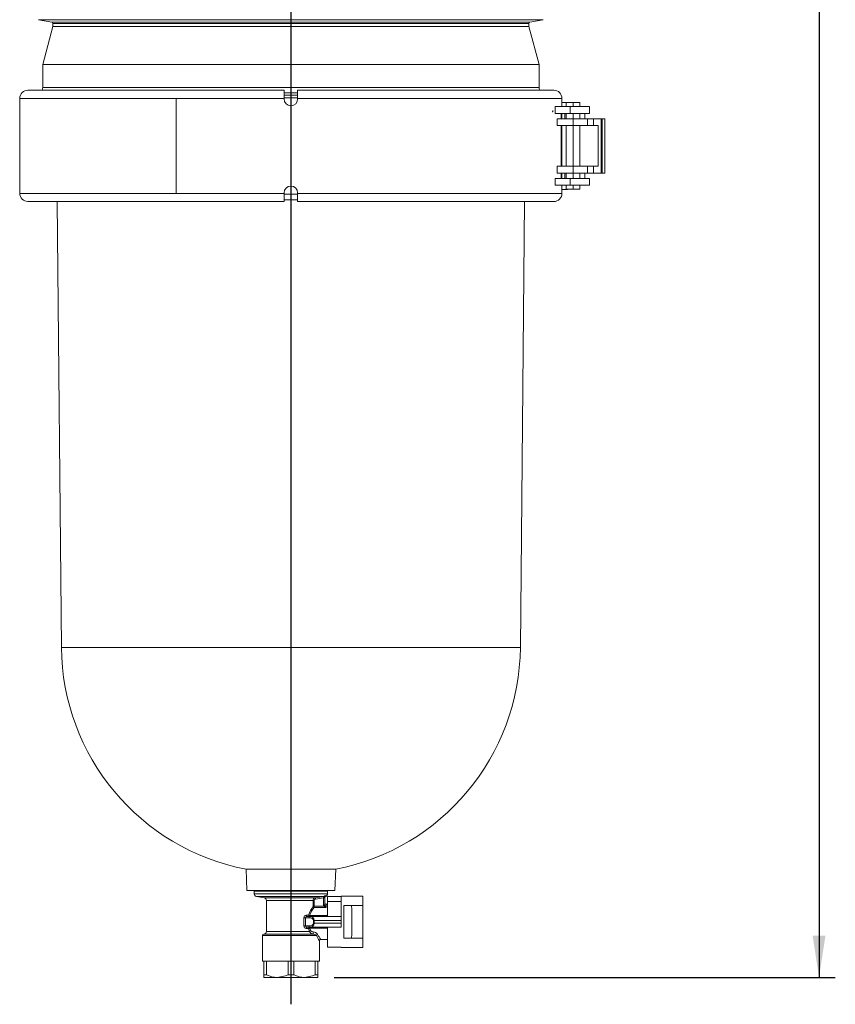
# Model space of a CAD drawing. Units: millimetres. Extents: x 50 to 4152, y 18 to 2913.
# Drawn here: x 1877 to 2378, y 1145 to 1750 of the extents above; entities that cross this region are included whole.
import ezdxf

# ---------------------------------------------------------------- set-up
doc = ezdxf.new("R2010")
doc.units = ezdxf.units.MM
doc.header["$LTSCALE"] = 10
doc.linetypes.add('SLD-Solid', pattern=[0])
doc.layers.add('SLD-0', color=7, linetype='SLD-Solid')
doc.styles.add('SLDTEXTSTYLE0', font='ARIAL.TTF', dxfattribs={"width": 0.948})
doc.dimstyles.new('SLDDIMSTYLE2', dxfattribs={"dimtxt": 25.683187, "dimasz": 25.683187, "dimexe": 0, "dimexo": 0.0625, "dimgap": 6.420797, "dimtad": 1, "dimdec": 0, "dimlfac": 0.6, "dimrnd": 1e-09, "dimzin": 12, "dimdsep": 46, "dimtxsty": 'SLDTEXTSTYLE0', "dimsah": 1, "dimcen": 0.09, "dimadec": 0, "dimazin": 3, "dimtfac": 1, "dimtdec": 1, "dimtofl": 0, "dimtmove": 0, "dimatfit": 3, "dimfxl": 0, "dimfrac": 2, "dimtolj": 1, "dimtzin": 12, "dimarcsym": 0})

# ---------------------------------------------------------------- blocks, each defined once
blk = doc.blocks.new('_D_3')
at = {"layer": 'SLD-0', "color": 7}
for p, q in [((2070.39, 2691.19), (2378.32, 2691.19)), ((2368.32, 2691.19), (2368.32, 1161.95)), ((2070.39, 1161.95), (2378.32, 1161.95))]:
    blk.add_line(p, q, dxfattribs=at)
for points in [[(2368.32, 2691.19), (2364.37, 2665.51), (2372.27, 2665.51)], [(2368.32, 1161.95), (2372.27, 1187.63), (2364.37, 1187.63)]]:
    blk.add_solid(points, dxfattribs=at)
at = {"layer": 'SLD-0', "color": 7, "insert": (2334.22, 1895.61), "char_height": 26.458, "attachment_point": 1, "rotation": 90, "style": 'SLDTEXTSTYLE0'}
blk.add_mtext('918', dxfattribs=at)
blk = doc.blocks.new('SW_CENTERMARKSYMBOL_0')
at = {"layer": 'SLD-0', "color": 0}
blk.add_line((0, -8.33), (0, -780.56), dxfattribs=at)

msp = doc.modelspace()

# ---------------------------------------------------------------- linework, layer by layer
at = {"color": 7, "linetype": 'SLD-Solid', "lineweight": 15}
for p, q in [((1888.71, 1750.23), (1896.79, 1748.81)), ((2043.72, 1750.23), (1888.71, 1750.23)), ((2043.72, 1748.81), (1896.79, 1748.81)), ((1897.47, 1747.99), (1897.47, 1746.03)), ((2043.72, 1747.99), (1897.47, 1747.99)), ((2198.74, 1750.23), (2043.72, 1750.23)), ((2190.66, 1748.81), (2043.72, 1748.81)), ((2189.97, 1747.99), (2043.72, 1747.99)), ((2189.97, 1746.03), (2189.97, 1747.99)), ((2190.66, 1748.81), (2198.74, 1750.23)), ((1897.47, 1746.03), (1891.22, 1722.7)), ((2043.72, 1746.03), (1897.47, 1746.03)), ((2189.97, 1746.03), (2043.72, 1746.03)), ((2196.22, 1722.7), (2189.97, 1746.03)), ((1891.22, 1722.7), (1891.22, 1708.54)), ((2043.72, 1722.7), (1891.22, 1722.7)), ((2196.22, 1722.7), (2043.72, 1722.7)), ((2196.22, 1708.54), (2196.22, 1722.7)), ((2039.56, 1706.9), (1882.11, 1706.9)), ((2043.72, 1708.54), (1891.22, 1708.54)), ((2039.56, 1701.9), (2039.56, 1706.9)), ((2196.22, 1708.54), (2043.72, 1708.54)), ((2205.33, 1706.9), (2047.89, 1706.9)), ((2047.89, 1706.9), (2047.89, 1701.9)), ((2205.33, 1706.9), (2205.34, 1706.9)), ((1973.29, 1701.9), (1877.11, 1701.9)), ((1877.11, 1701.9), (1877.11, 1701.57)), ((1973.29, 1701.9), (2039.56, 1701.9)), ((1973.29, 1643.57), (1973.29, 1701.9)), ((2047.89, 1705.32), (2039.55, 1705.32)), ((2047.9, 1703.86), (2039.55, 1703.86)), ((2047.89, 1702.25), (2039.55, 1702.25)), ((2039.56, 1701.57), (2039.56, 1701.9)), ((2210.34, 1701.9), (2047.89, 1701.9)), ((2047.89, 1701.9), (2047.89, 1701.57)), ((2210.34, 1696.85), (2210.34, 1701.9)), ((2210.34, 1701.9), (2210.34, 1696.85)), ((2212.99, 1699.45), (2212.99, 1696.85)), ((2217.15, 1699.45), (2212.99, 1699.45)), ((2217.15, 1696.85), (2217.15, 1699.45)), ((2221.32, 1699.45), (2217.15, 1699.45)), ((2221.32, 1696.85), (2221.32, 1699.45)), ((1877.06, 1697.4), (1877.06, 1648.07)), ((2204.56, 1693.57), (2204.67, 1694.5)), ((2204.56, 1693.57), (2204.67, 1693.57)), ((2204.67, 1694.5), (2204.67, 1693.57)), ((2206.15, 1692.68), (2206.15, 1696.85)), ((2206.15, 1696.85), (2215.42, 1696.85)), ((2212.99, 1699.35), (2210.34, 1699.35)), ((2215.42, 1692.68), (2215.42, 1696.85)), ((2215.42, 1696.85), (2227.15, 1696.85)), ((2227.15, 1692.68), (2227.15, 1696.85)), ((2215.42, 1692.68), (2206.15, 1692.68)), ((2207.41, 1685.18), (2207.41, 1689.35)), ((2207.41, 1689.35), (2217.15, 1689.35)), ((2209.77, 1689.35), (2209.77, 1692.68)), ((2210.03, 1692.68), (2210.03, 1689.35)), ((2210.34, 1689.35), (2210.34, 1692.68)), ((2210.34, 1692.68), (2210.34, 1689.35)), ((2210.34, 1692.65), (2212.17, 1692.65)), ((2212.17, 1692.65), (2212.99, 1692.65)), ((2212.17, 1692.65), (2212.17, 1689.35)), ((2212.99, 1692.68), (2212.99, 1689.35)), ((2227.15, 1692.68), (2215.42, 1692.68)), ((2217.15, 1692.68), (2217.15, 1689.35)), ((2217.15, 1685.18), (2217.15, 1689.35)), ((2217.15, 1689.35), (2225.93, 1689.35)), ((2221.32, 1689.35), (2221.32, 1692.68)), ((2224.42, 1692.65), (2221.32, 1692.65)), ((2224.42, 1689.35), (2224.42, 1692.65)), ((2225.93, 1685.18), (2225.93, 1689.35)), ((2225.93, 1689.35), (2229.7, 1689.35)), ((2229.7, 1685.18), (2229.7, 1689.35)), ((2229.7, 1689.35), (2234.32, 1689.35)), ((2234.32, 1689.35), (2234.32, 1656.01)), ((2234.32, 1689.35), (2235.03, 1689.35)), ((2235.03, 1689.35), (2235.03, 1656.01)), ((2236.69, 1689.35), (2235.03, 1689.35)), ((2236.69, 1689.35), (2236.69, 1656.01)), ((2207.41, 1685.18), (2217.15, 1685.18)), ((2209.77, 1660.18), (2209.77, 1685.18)), ((2210.03, 1685.18), (2210.03, 1660.18)), ((2210.34, 1660.18), (2210.34, 1685.18)), ((2210.34, 1685.18), (2210.34, 1660.18)), ((2212.99, 1685.18), (2212.99, 1660.18)), ((2217.15, 1685.18), (2225.93, 1685.18)), ((2217.15, 1685.18), (2217.15, 1660.18)), ((2221.32, 1660.18), (2221.32, 1685.18)), ((2225.93, 1685.18), (2229.7, 1685.18)), ((2229.7, 1685.18), (2232.53, 1685.18)), ((2232.53, 1660.18), (2232.53, 1685.18)), ((2207.41, 1656.01), (2207.41, 1660.18)), ((2217.15, 1660.18), (2207.41, 1660.18)), ((2217.15, 1656.01), (2217.15, 1660.18)), ((2225.93, 1660.18), (2217.15, 1660.18)), ((2225.93, 1656.01), (2225.93, 1660.18)), ((2229.7, 1660.18), (2225.93, 1660.18)), ((2229.7, 1656.01), (2229.7, 1660.18)), ((2232.53, 1660.18), (2229.7, 1660.18)), ((2206.15, 1648.51), (2206.15, 1652.68)), ((2206.15, 1652.68), (2215.42, 1652.68)), ((2207.41, 1656.01), (2217.15, 1656.01)), ((2209.77, 1652.68), (2209.77, 1656.01)), ((2210.03, 1656.01), (2210.03, 1652.68)), ((2210.34, 1652.68), (2210.34, 1656.01)), ((2210.34, 1656.01), (2210.34, 1652.68)), ((2210.34, 1655.98), (2212.17, 1655.98)), ((2212.99, 1655.98), (2212.17, 1655.98)), ((2212.17, 1655.98), (2212.17, 1652.68)), ((2212.99, 1656.01), (2212.99, 1652.68)), ((2215.42, 1648.51), (2215.42, 1652.68)), ((2215.42, 1652.68), (2227.15, 1652.68)), ((2225.93, 1656.01), (2217.15, 1656.01)), ((2217.15, 1652.68), (2217.15, 1656.01)), ((2221.32, 1652.68), (2221.32, 1656.01)), ((2224.42, 1655.98), (2221.32, 1655.98)), ((2224.42, 1652.68), (2224.42, 1655.98)), ((2229.7, 1656.01), (2225.93, 1656.01)), ((2227.15, 1648.51), (2227.15, 1652.68)), ((2234.32, 1656.01), (2229.7, 1656.01)), ((2235.03, 1656.01), (2234.32, 1656.01)), ((2235.03, 1656.01), (2236.69, 1656.01)), ((2206.15, 1648.51), (2215.42, 1648.51)), ((2210.34, 1643.57), (2210.34, 1648.51)), ((2210.34, 1648.51), (2210.34, 1643.57)), ((2210.34, 1646.01), (2213.63, 1646.01)), ((2212.99, 1648.51), (2212.99, 1646.11)), ((2212.99, 1646.11), (2217.15, 1646.11)), ((2213.63, 1646.01), (2213.63, 1646.11)), ((2227.15, 1648.51), (2215.42, 1648.51)), ((2217.15, 1646.11), (2217.15, 1648.51)), ((2217.15, 1646.11), (2221.32, 1646.11)), ((2221.32, 1646.11), (2221.32, 1648.51)), ((1877.11, 1643.9), (1877.11, 1643.57)), ((1877.11, 1643.57), (1973.29, 1643.57)), ((1973.29, 1643.57), (2039.56, 1643.57)), ((2047.89, 1643.01), (2039.55, 1643.01)), ((2039.56, 1643.57), (2039.56, 1643.9)), ((2039.56, 1638.57), (2039.56, 1643.57)), ((2047.9, 1639.56), (2039.56, 1639.56)), ((2047.89, 1643.9), (2047.89, 1643.57)), ((2047.89, 1643.57), (2210.34, 1643.57)), ((2047.89, 1643.57), (2047.89, 1638.57)), ((1882.11, 1638.57), (2039.56, 1638.57)), ((1900.04, 1638.57), (1902.69, 1364.64)), ((2047.89, 1638.57), (2205.33, 1638.57)), ((2184.75, 1364.64), (2187.4, 1638.57)), ((2205.34, 1638.57), (2205.33, 1638.57)), ((1906.16, 1364.64), (1902.69, 1364.64)), ((2184.75, 1364.64), (1906.16, 1364.64)), ((2016.16, 1228.38), (2016.63, 1215.28)), ((2016.84, 1228.38), (2016.16, 1228.38)), ((2071.28, 1228.38), (2016.84, 1228.38)), ((2070.81, 1215.28), (2071.28, 1228.38)), ((2017.3, 1215.28), (2016.63, 1215.28)), ((2070.81, 1215.28), (2017.3, 1215.28)), ((2021.56, 1215.28), (2021.22, 1214.95)), ((2021.22, 1214.95), (2021.22, 1213.34)), ((2066.22, 1214.95), (2021.22, 1214.95)), ((2066.22, 1213.34), (2021.22, 1213.34)), ((2022.6, 1211.7), (2027.35, 1210.87)), ((2063.78, 1211.7), (2022.6, 1211.7)), ((2058.71, 1210.87), (2027.35, 1210.87)), ((2063.72, 1210.85), (2058.84, 1210.04)), ((2063.72, 1210.85), (2063.76, 1211.07)), ((2064.56, 1210.85), (2063.72, 1210.85)), ((2063.72, 1206.65), (2063.72, 1210.85)), ((2063.76, 1211.07), (2063.85, 1211.31)), ((2064.58, 1211.53), (2064.56, 1211.28)), ((2064.56, 1211.28), (2064.56, 1210.85)), ((2064.56, 1210.85), (2064.56, 1206.65)), ((2065.02, 1211.85), (2065.11, 1211.77)), ((2066.22, 1214.95), (2065.89, 1215.28)), ((2066.22, 1213.34), (2066.22, 1214.95)), ((2074.56, 1211.59), (2066.22, 1211.59)), ((2066.22, 1208.71), (2066.22, 1211.59)), ((2087.89, 1211.95), (2074.56, 1211.95)), ((2074.56, 1211.95), (2074.56, 1197.49)), ((2087.89, 1211.95), (2087.89, 1206.09)), ((2028.72, 1209.22), (2028.72, 1190.28)), ((2057.33, 1209.22), (2028.72, 1209.22)), ((2057.33, 1205.69), (2057.33, 1209.22)), ((2058.08, 1209.22), (2057.33, 1209.22)), ((2058.08, 1205.69), (2057.33, 1205.69)), ((2058.08, 1209.22), (2058.08, 1205.69)), ((2058.08, 1205), (2058.08, 1205.69)), ((2058.08, 1205.69), (2063.96, 1205.69)), ((2065.39, 1205), (2058.08, 1205)), ((2064.56, 1206.65), (2063.72, 1206.65)), ((2066.22, 1206.95), (2065.39, 1206.95)), ((2065.39, 1206.95), (2065.39, 1205)), ((2074.56, 1208.71), (2066.22, 1208.71)), ((2066.22, 1208.71), (2066.22, 1199.45)), ((2076.22, 1196.11), (2076.22, 1206.09)), ((2081.06, 1206.09), (2076.22, 1206.09)), ((2081.06, 1206.09), (2087.89, 1206.09)), ((2087.89, 1206.09), (2087.89, 1186.14)), ((2051.74, 1193.61), (2051.74, 1198.61)), ((2052.61, 1198.61), (2051.74, 1198.61)), ((2052.61, 1198.61), (2052.61, 1193.61)), ((2054.91, 1198.61), (2052.61, 1198.61)), ((2053.14, 1200.28), (2054.6, 1200.28)), ((2053.66, 1199.45), (2055.34, 1199.45)), ((2055.21, 1199.45), (2055.21, 1199.98)), ((2055.21, 1199.98), (2066.22, 1199.98)), ((2055.34, 1199.45), (2074.56, 1199.45)), ((2074.56, 1197.49), (2074.56, 1196.95)), ((2052.61, 1193.61), (2051.74, 1193.61)), ((2052.61, 1193.61), (2054.91, 1193.61)), ((2054.6, 1191.95), (2053.14, 1191.95)), ((2055.34, 1192.78), (2053.66, 1192.78)), ((2055.27, 1190.28), (2054.6, 1191.95)), ((2055.21, 1192.24), (2055.21, 1192.78)), ((2066.22, 1192.24), (2055.21, 1192.24)), ((2055.21, 1192.24), (2055.91, 1190.7)), ((2066.22, 1192.78), (2055.34, 1192.78)), ((2057.69, 1195.28), (2057.69, 1196.95)), ((2058.12, 1196.95), (2057.69, 1196.95)), ((2058.12, 1195.28), (2057.69, 1195.28)), ((2058.12, 1196.95), (2058.12, 1195.28)), ((2074.56, 1196.95), (2058.12, 1196.95)), ((2058.12, 1195.28), (2074.56, 1195.28)), ((2066.22, 1192.78), (2066.22, 1180.63)), ((2074.56, 1192.78), (2066.22, 1192.78)), ((2074.56, 1196.95), (2074.56, 1195.28)), ((2074.56, 1195.28), (2074.56, 1194.73)), ((2074.56, 1194.73), (2074.56, 1192.78)), ((2076.22, 1186.14), (2076.22, 1196.11)), ((2026.22, 1187.78), (2026.22, 1171.95)), ((2059.39, 1187.78), (2026.22, 1187.78)), ((2057.36, 1188.61), (2027.06, 1188.61)), ((2055.27, 1190.28), (2028.72, 1190.28)), ((2057.36, 1188.61), (2057.36, 1189.92)), ((2076.22, 1186.14), (2081.06, 1186.14)), ((2081.06, 1186.14), (2087.89, 1186.14)), ((2087.89, 1186.14), (2087.89, 1180.28)), ((2061.22, 1171.95), (2061.22, 1184.57)), ((2061.98, 1185.28), (2066.22, 1185.28)), ((2074.56, 1180.63), (2066.22, 1180.63)), ((2074.56, 1180.63), (2074.56, 1180.28)), ((2074.56, 1180.28), (2087.89, 1180.28)), ((2027.06, 1171.95), (2026.22, 1171.95)), ((2027.06, 1163.61), (2027.06, 1171.95)), ((2028.77, 1171.95), (2027.06, 1171.95)), ((2030.77, 1171.95), (2028.77, 1171.95)), ((2028.77, 1163.61), (2028.77, 1171.95)), ((2040.01, 1171.95), (2030.77, 1171.95)), ((2042, 1171.95), (2040.01, 1171.95)), ((2045.44, 1171.95), (2042, 1171.95)), ((2042, 1163.61), (2042, 1171.95)), ((2045.44, 1163.61), (2045.44, 1171.95)), ((2047.43, 1171.95), (2045.44, 1171.95)), ((2056.68, 1171.95), (2047.43, 1171.95)), ((2058.67, 1171.95), (2056.68, 1171.95)), ((2058.67, 1163.61), (2058.67, 1171.95)), ((2060.39, 1171.95), (2058.67, 1171.95)), ((2061.22, 1171.95), (2060.39, 1171.95)), ((2060.39, 1163.61), (2060.39, 1171.95)), ((2027.06, 1161.95), (2027.06, 1163.61)), ((2027.06, 1163.61), (2028.77, 1163.61)), ((2027.06, 1161.95), (2035.39, 1161.95)), ((2028.77, 1163.61), (2028.94, 1163.61)), ((2035.39, 1161.95), (2052.06, 1161.95)), ((2041.83, 1163.61), (2042, 1163.61)), ((2042, 1163.61), (2045.44, 1163.61)), ((2045.44, 1163.61), (2045.61, 1163.61)), ((2052.06, 1161.95), (2060.39, 1161.95)), ((2058.5, 1163.61), (2058.67, 1163.61)), ((2058.67, 1163.61), (2060.39, 1163.61)), ((2060.39, 1163.61), (2060.39, 1161.95))]:
    msp.add_line(p, q, dxfattribs=at)
at = {"color": 7, "linetype": 'SLD-Solid', "lineweight": 15, "flags": 128}
for points in [[(1877.08, 1698.3), (1877.06, 1697.63), (1877.06, 1697.4)], [(1877.06, 1648.07), (1877.06, 1647.83), (1877.08, 1647.18)], [(2058.71, 1210.87), (2060.35, 1211.13), (2063.78, 1211.7)], [(2058.84, 1210.04), (2058.81, 1210.2), (2058.79, 1210.35), (2058.77, 1210.48), (2058.75, 1210.61), (2058.73, 1210.71), (2058.72, 1210.79), (2058.71, 1210.84), (2058.71, 1210.87)], [(2063.78, 1211.7), (2064.37, 1211.9), (2064.8, 1212.21)], [(2063.85, 1211.31), (2063.83, 1211.39), (2063.82, 1211.46), (2063.81, 1211.53), (2063.8, 1211.59), (2063.79, 1211.63), (2063.79, 1211.67), (2063.78, 1211.69), (2063.78, 1211.7)], [(2063.96, 1205.69), (2063.84, 1205.98), (2063.72, 1206.65)], [(2064.68, 1206.07), (2064.64, 1206.05), (2064.58, 1206.02), (2064.51, 1205.98), (2064.42, 1205.93), (2064.32, 1205.87), (2064.2, 1205.81), (2064.09, 1205.75), (2063.96, 1205.69)], [(2064.56, 1206.65), (2064.61, 1206.25), (2064.68, 1206.07)], [(2053.66, 1199.45), (2053.56, 1199.46), (2053.46, 1199.51), (2053.37, 1199.59), (2053.29, 1199.69), (2053.23, 1199.82), (2053.18, 1199.96), (2053.15, 1200.12), (2053.14, 1200.28)], [(2054.91, 1198.61), (2054.92, 1198.77), (2054.95, 1198.93), (2054.99, 1199.07), (2055.04, 1199.2), (2055.1, 1199.3), (2055.18, 1199.38), (2055.26, 1199.43), (2055.34, 1199.45)], [(2053.66, 1192.78), (2053.56, 1192.76), (2053.46, 1192.71), (2053.37, 1192.64), (2053.29, 1192.53), (2053.23, 1192.41), (2053.18, 1192.26), (2053.15, 1192.11), (2053.14, 1191.95)], [(2055.34, 1192.78), (2055.26, 1192.79), (2055.18, 1192.84), (2055.1, 1192.92), (2055.04, 1193.02), (2054.99, 1193.15), (2054.95, 1193.29), (2054.92, 1193.45), (2054.91, 1193.61)], [(2035.39, 1161.95), (2040.33, 1162.94), (2041.83, 1163.61)], [(2052.06, 1161.95), (2057, 1162.94), (2058.5, 1163.61)]]:
    msp.add_lwpolyline(points, dxfattribs=at)
at = {"color": 7, "linetype": 'SLD-Solid', "lineweight": 15}
for centre, radius, start, end in [((1896.64, 1747.99), 0.833, 0, 80), ((2190.8, 1747.99), 0.833, 100, 180), ((1882.11, 1701.9), 5, 89.98946, 179.99219), ((1887.89, 1708.54), 3.33, 330.49724, 0), ((2199.56, 1708.54), 3.33, 180, 209.50276), ((2205.33, 1701.9), 5, 0.01083, 90.00795), ((1710.64, 1701.57), 166.47, 358.87393, 0.00058), ((2043.72, 1701.57), 4.17, 180.00008, 269.99997), ((2043.72, 1701.57), 4.17, 270.00009, 359.99986), ((1710.41, 1643.9), 166.69, 0.0002, 1.12726), ((2043.72, 1643.9), 4.17, 90.00009, 179.99986), ((2043.72, 1643.9), 4.17, 0.00008, 89.99997), ((1882.11, 1643.57), 5, 180.01068, 270.00767), ((2205.33, 1643.57), 5, 269.98888, 359.99234), ((2042.87, 1366), 140.18, 180.55427, 259.01851), ((2044.58, 1366), 140.18, 280.98149, 359.44573), ((2022.89, 1213.34), 1.67, 180, 260), ((2027.06, 1209.22), 1.67, 0, 80), ((2058.99, 1209.22), 1.67, 99.92722, 179.99013), ((2058.95, 1209.19), 0.863, 97.08702, 177.62622), ((2063.94, 1212.01), 0.954, 259.16826, 310.46621), ((2061.97, 1214.26), 3.49, 302.48666, 324.21299), ((2064.05, 1211.95), 0.675, 252.09555, 321.48293), ((2065.39, 1211.11), 0.83, 115.98498, 179.96054), ((2065.39, 1210.99), 0.833, 109.50725, 180.00001), ((2105.46, 1198.6), 42.88, 161.4833, 162.44193), ((2065.86, 1212.6), 1.12, 200.341, 222.00282), ((2064.56, 1213.34), 1.67, 289.49682, 0), ((2079.34, 1191.21), 26.34, 146.67014, 159.86825), ((2076.84, 1190.93), 23.45, 143.12135, 157.29672), ((2058.29, 1205.99), 1.01, 197.58261, 258.14333), ((2066.29, 1208.7), 3.81, 232.38009, 256.32676), ((2065.39, 1207.78), 0.833, 180, 270), ((2068.89, 1208.11), 4.68, 205.83759, 221.58472), ((2053.32, 1198.7), 1.59, 96.6709, 183.29118), ((2053.58, 1198.48), 0.973, 84.97749, 171.98035), ((2055.35, 1200.18), 0.747, 172.41074, 259.51001), ((2055.8, 1201.94), 2.05, 234.32814, 253.25755), ((2053.32, 1193.52), 1.58, 176.60691, 263.42933), ((2053.56, 1193.73), 0.954, 186.95556, 276.08327), ((2055.35, 1192.04), 0.747, 100.48628, 187.59297), ((2055.8, 1190.28), 2.05, 106.74318, 125.6787), ((2027.06, 1187.78), 0.833, 90, 180), ((2027.06, 1190.28), 1.67, 270, 0), ((2056.42, 1189.22), 1.56, 108.792, 137.20412), ((2057.42, 1190.83), 2.22, 194.39624, 268.54853), ((2057.34, 1191.63), 1.71, 213.10924, 270.77283), ((2057.34, 1186.62), 3.3, 32.05545, 89.6034), ((2057.32, 1185.63), 2.98, 46.07259, 89.2189), ((2060.37, 1187.31), 1.09, 102.5224, 154.64262), ((2096.77, 1206.15), 41.65, 206.17318, 211.20497), ((2092.99, 1206.6), 37.57, 209.02098, 214.36154), ((2062, 1184.5), 0.765, 91.06924, 175.88309), ((2035.58, 1175.99), 14.04, 241.7911, 269.20911), ((2052.25, 1175.99), 14.04, 241.7911, 269.20911)]:
    msp.add_arc(centre, radius, start, end, dxfattribs=at)
for centre, major_axis, ratio, start_param, end_param in [((2077.25, 1196.11), (0, 34.94), 0.113753, 4.422801, 5.001977), ((2054.91, 1196.95), (2.78, 0), 0.6, 0, 1.570796), ((2055.34, 1196.95), (2.78, 0), 0.9, 0, 1.570796), ((2054.91, 1195.28), (2.78, 0), 0.6, 4.712389, 6.283185), ((2055.34, 1195.28), (2.78, 0), 0.9, 4.712389, 6.283185)]:
    msp.add_ellipse(centre, major_axis=major_axis, ratio=ratio, start_param=start_param, end_param=end_param, dxfattribs=at)

# ---------------------------------------------------------------- block references
at = {"layer": 'SLD-0', "color": 7}
msp.add_blockref('SW_CENTERMARKSYMBOL_0', (2043.72, 1926.03), dxfattribs=at)

# ---------------------------------------------------------------- dimensions: what is measured, and where the dimension line sits
dim = msp.add_linear_dim(base=(2368.32, 1161.95), p1=(2060.39, 2691.19), p2=(2060.39, 1161.95), angle=90, dimstyle='SLDDIMSTYLE2', dxfattribs=at)
dim.commit()
dim.dimension.update_dxf_attribs({"geometry": '_D_3', "text_midpoint": (2368.32, 1925.01), "dimtype": 160})

doc.saveas('drawing.dxf')
